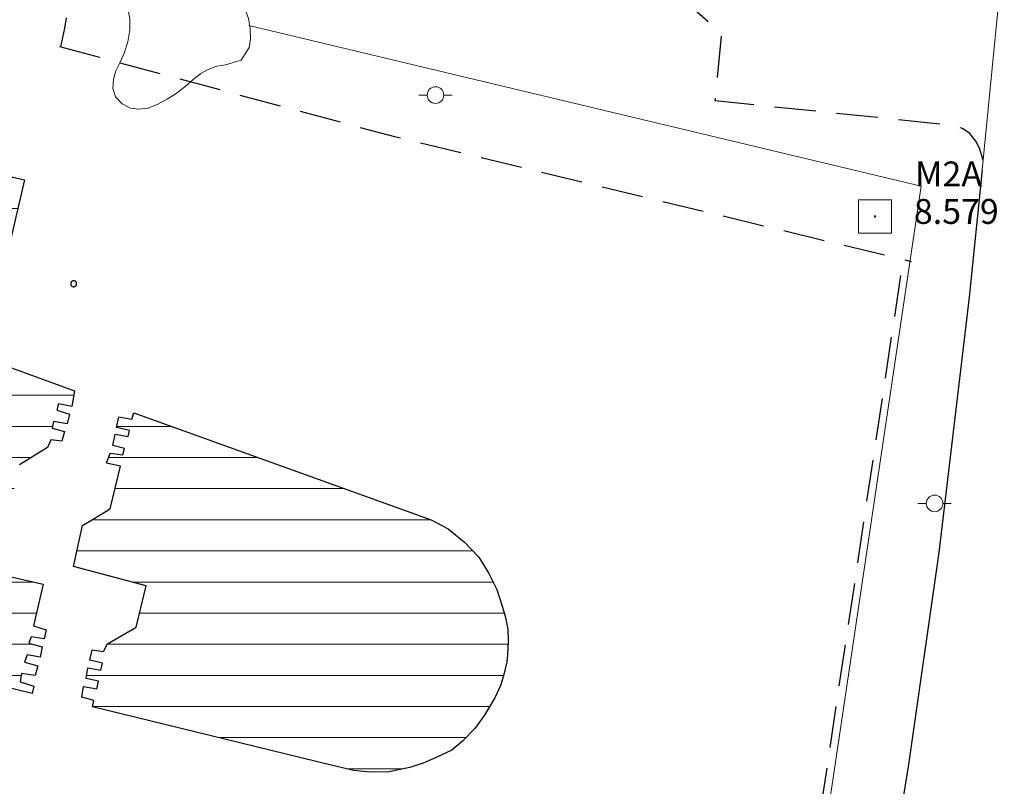
# Model space of a CAD drawing. Units: metres. Extents: x 277323 to 277838, y 1673224 to 1673788.
# Drawn here: x 277716 to 277775, y 1673601 to 1673648 of the extents above; entities that cross this region are included whole.
import ezdxf
from ezdxf.enums import TextEntityAlignment as Align

# ---------------------------------------------------------------- set-up
doc = ezdxf.new("R2010")
doc.units = ezdxf.units.M
doc.header["$MEASUREMENT"] = 0
doc.linetypes.add('HIDDEN', pattern=[0.375, 0.25, -0.125])
for name, color, linetype, lineweight in [('Cerca', 8, 'Cerca', 20), ('Lagos_Lagoas', 5, 'Continuous', 25), ('Lagos_Lagoas_Hatch', 5, 'Continuous', 9), ('Pavimentacao_Nao_Asfaltica_Mfio', 10, 'Continuous', 30), ('Pavimentacao_Nao_Asfaltica_S_Mfio', 10, 'Continuous', 15), ('Poste', 7, 'Continuous', 9), ('Rede_Marcos_Azimutais', 7, 'Continuous', 9), ('Rio_Perene', 5, 'Continuous', 25)]:
    doc.layers.add(name, color=color, linetype=linetype, lineweight=lineweight)
doc.layers.add('Parque_Interno', color=7, linetype='HIDDEN', lineweight=25, true_color=0x66ffb3)
doc.layers.add('Vegetacao', color=7, linetype='Orla8', lineweight=9, true_color=0x00ff33)
doc.styles.add('Arial', font='arial.ttf', dxfattribs={"height": 1.5})
doc.styles.get("Standard").update_dxf_attribs({"font": 'arial.ttf'})
doc.linetypes.add('Cerca', pattern='A,10,0,["X",Standard,S=1,R=0,X=0,Y=-0.5],0.1', length=10.1)
doc.linetypes.add('Orla8', pattern='A,6,-0.5,["V",Standard,S=1,R=0,X=-0.5,Y=-1],-0.5,6,-0.5,["V",Standard,S=1,R=0,X=-0.5,Y=-1],-0.5', length=14)

# ---------------------------------------------------------------- blocks, each defined once
blk = doc.blocks.new('Azimute')
at = {"flags": 128}
blk.add_lwpolyline([(-1.001, 1.001), (-1.001, -0.999), (0.999, -0.999), (0.999, 1.001)], close=True, dxfattribs=at)
blk.add_lwpolyline([(-0.001, 0.05, 1), (-0.001, -0.047, 1)], format="xyb", close=True, dxfattribs=at)
blk = doc.blocks.new('Poste')
at = {"layer": 'Poste'}
for points in [[(-0.5, 0), (-1, 0)], [(0.5, 0), (1, 0)]]:
    blk.add_lwpolyline(points, dxfattribs=at)
blk.add_lwpolyline([(0, 0.5, 1), (0, -0.5, 1)], format="xyb", close=True, dxfattribs=at)

msp = doc.modelspace()

# ---------------------------------------------------------------- hatches: boundary and pattern name
at = {"layer": 'Lagos_Lagoas_Hatch'}
h = msp.add_hatch(dxfattribs=at)
h.set_pattern_fill('ANSI31', color=256, scale=15, angle=135, style=0)
h.paths.add_polyline_path([(277716.154, 1673637.977), (277713.633, 1673627.265), (277719.166, 1673625.272), (277718.995, 1673624.316), (277718.203, 1673624.485), (277718.088, 1673624.109), (277718.862, 1673623.867), (277718.719, 1673623.274), (277717.902, 1673623.416), (277717.813, 1673623.014), (277718.549, 1673622.811), (277718.399, 1673622.237), (277717.739, 1673622.322), (277717.526, 1673621.853), (277715.856, 1673620.808), (277715.277, 1673618.322), (277713.428, 1673617.19), (277708.924, 1673618.299), (277707.328, 1673617.347), (277706.688, 1673614.755), (277711.185, 1673613.639), (277712.862, 1673614.624), (277717.271, 1673613.613), (277716.698, 1673611.107), (277717.459, 1673610.878), (277717.328, 1673610.324), (277716.555, 1673610.447), (277716.403, 1673610.071), (277717.214, 1673609.842), (277717.096, 1673609.223), (277716.311, 1673609.359), (277716.159, 1673608.93), (277716.952, 1673608.708), (277716.796, 1673608.127), (277715.973, 1673608.237), (277715.879, 1673607.736), (277716.702, 1673607.482), (277716.62, 1673607.033), (277699.399, 1673611.222), (277680.701, 1673615.769), (277667.435, 1673618.908), (277670.584, 1673631.522), (277704.489, 1673623.244), (277708.514, 1673639.743)])
h = msp.add_hatch(dxfattribs=at)
h.set_pattern_fill('ANSI31', color=256, scale=15, angle=135, style=0)
h.paths.add_polyline_path([(277716.154, 1673637.977), (277713.633, 1673627.265), (277719.166, 1673625.272), (277718.995, 1673624.316), (277718.203, 1673624.485), (277718.088, 1673624.109), (277718.862, 1673623.867), (277718.719, 1673623.274), (277717.902, 1673623.416), (277717.813, 1673623.014), (277718.549, 1673622.811), (277718.399, 1673622.237), (277717.739, 1673622.322), (277717.526, 1673621.853), (277715.856, 1673620.808), (277715.277, 1673618.322), (277713.428, 1673617.19), (277708.924, 1673618.299), (277707.328, 1673617.347), (277706.688, 1673614.755), (277711.185, 1673613.639), (277712.862, 1673614.624), (277717.271, 1673613.613), (277716.698, 1673611.107), (277717.459, 1673610.878), (277717.328, 1673610.324), (277716.555, 1673610.447), (277716.403, 1673610.071), (277717.214, 1673609.842), (277717.096, 1673609.223), (277716.311, 1673609.359), (277716.159, 1673608.93), (277716.952, 1673608.708), (277716.796, 1673608.127), (277715.973, 1673608.237), (277715.879, 1673607.736), (277716.702, 1673607.482), (277716.62, 1673607.033), (277699.399, 1673611.222), (277680.701, 1673615.769), (277667.435, 1673618.908), (277670.584, 1673631.522), (277704.489, 1673623.244), (277708.514, 1673639.743)])
h = msp.add_hatch(dxfattribs=at)
h.set_pattern_fill('ANSI31', color=256, scale=15, angle=135, style=0)
h.paths.add_polyline_path([(277722.73, 1673623.945), (277740.643, 1673617.487), (277741.657, 1673616.96), (277742.644, 1673616.149), (277743.501, 1673615.252), (277744.117, 1673614.268), (277744.597, 1673613.295), (277744.936, 1673612.236), (277745.116, 1673611.605), (277745.259, 1673610.92), (277745.272, 1673610.202), (277745.237, 1673609.364), (277745.192, 1673608.942), (277745.013, 1673608.189), (277744.834, 1673607.555), (277744.488, 1673606.821), (277743.855, 1673605.722), (277743.269, 1673604.926), (277742.515, 1673604.163), (277741.876, 1673603.631), (277740.946, 1673603.183), (277740.157, 1673602.834), (277739.36, 1673602.585), (277738.088, 1673602.325), (277736.943, 1673602.297), (277735.97, 1673602.402), (277734.623, 1673602.716), (277720.249, 1673606.226), (277720.326, 1673606.616), (277719.593, 1673606.821), (277719.699, 1673607.455), (277720.511, 1673607.322), (277720.606, 1673607.771), (277719.855, 1673607.944), (277719.972, 1673608.578), (277720.747, 1673608.445), (277720.849, 1673608.861), (277720.079, 1673609.04), (277720.222, 1673609.661), (277720.904, 1673609.56), (277721.14, 1673610.03), (277722.882, 1673611.038), (277723.483, 1673613.528), (277719.094, 1673614.69), (277719.646, 1673617.153), (277721.307, 1673618.167), (277721.932, 1673620.722), (277721.088, 1673620.914), (277721.299, 1673621.516), (277722.068, 1673621.416), (277722.175, 1673621.799), (277721.468, 1673621.965), (277721.61, 1673622.652), (277722.385, 1673622.519), (277722.48, 1673622.875), (277721.692, 1673623.061), (277721.835, 1673623.695), (277722.61, 1673623.562)])
h = msp.add_hatch(dxfattribs=at)
h.set_pattern_fill('ANSI31', color=256, scale=15, angle=135, style=0)
h.paths.add_polyline_path([(277722.73, 1673623.945), (277740.643, 1673617.487), (277741.657, 1673616.96), (277742.644, 1673616.149), (277743.501, 1673615.252), (277744.117, 1673614.268), (277744.597, 1673613.295), (277744.936, 1673612.236), (277745.116, 1673611.605), (277745.259, 1673610.92), (277745.272, 1673610.202), (277745.237, 1673609.364), (277745.192, 1673608.942), (277745.013, 1673608.189), (277744.834, 1673607.555), (277744.488, 1673606.821), (277743.855, 1673605.722), (277743.269, 1673604.926), (277742.515, 1673604.163), (277741.876, 1673603.631), (277740.946, 1673603.183), (277740.157, 1673602.834), (277739.36, 1673602.585), (277738.088, 1673602.325), (277736.943, 1673602.297), (277735.97, 1673602.402), (277734.623, 1673602.716), (277720.249, 1673606.226), (277720.326, 1673606.616), (277719.593, 1673606.821), (277719.699, 1673607.455), (277720.511, 1673607.322), (277720.606, 1673607.771), (277719.855, 1673607.944), (277719.972, 1673608.578), (277720.747, 1673608.445), (277720.849, 1673608.861), (277720.079, 1673609.04), (277720.222, 1673609.661), (277720.904, 1673609.56), (277721.14, 1673610.03), (277722.882, 1673611.038), (277723.483, 1673613.528), (277719.094, 1673614.69), (277719.646, 1673617.153), (277721.307, 1673618.167), (277721.932, 1673620.722), (277721.088, 1673620.914), (277721.299, 1673621.516), (277722.068, 1673621.416), (277722.175, 1673621.799), (277721.468, 1673621.965), (277721.61, 1673622.652), (277722.385, 1673622.519), (277722.48, 1673622.875), (277721.692, 1673623.061), (277721.835, 1673623.695), (277722.61, 1673623.562)])

# ---------------------------------------------------------------- linework, layer by layer
at = {"layer": 'Cerca', "flags": 128}
msp.add_lwpolyline([(277729.663, 1673647.278), (277770.142, 1673637.603), (277760.481, 1673572.66), (277730.842, 1673580.075)], dxfattribs=at)
at = {"layer": 'Lagos_Lagoas', "flags": 128}
for points in [[(277708.514, 1673639.743), (277716.154, 1673637.977), (277713.633, 1673627.265), (277719.166, 1673625.272), (277718.995, 1673624.316), (277718.203, 1673624.485), (277718.088, 1673624.109), (277718.862, 1673623.867), (277718.719, 1673623.274), (277717.902, 1673623.416), (277717.813, 1673623.014), (277718.549, 1673622.811), (277718.399, 1673622.237), (277717.739, 1673622.322), (277717.526, 1673621.853), (277715.856, 1673620.808)], [(277712.862, 1673614.624), (277717.271, 1673613.613), (277716.698, 1673611.107), (277717.459, 1673610.878), (277717.328, 1673610.324), (277716.555, 1673610.447), (277716.403, 1673610.071), (277717.214, 1673609.842), (277717.096, 1673609.223), (277716.311, 1673609.359), (277716.159, 1673608.93), (277716.952, 1673608.708), (277716.796, 1673608.127), (277715.973, 1673608.237), (277715.879, 1673607.736), (277716.702, 1673607.482), (277716.62, 1673607.033), (277699.399, 1673611.222)]]:
    msp.add_lwpolyline(points, dxfattribs=at)
msp.add_lwpolyline([(277722.73, 1673623.945), (277740.643, 1673617.487), (277741.657, 1673616.96), (277742.644, 1673616.149), (277743.501, 1673615.252), (277744.117, 1673614.268), (277744.597, 1673613.295), (277744.936, 1673612.236), (277745.116, 1673611.605), (277745.259, 1673610.92), (277745.272, 1673610.202), (277745.237, 1673609.364), (277745.192, 1673608.942), (277745.013, 1673608.189), (277744.834, 1673607.555), (277744.488, 1673606.821), (277743.855, 1673605.722), (277743.269, 1673604.926), (277742.515, 1673604.163), (277741.876, 1673603.631), (277740.946, 1673603.183), (277740.157, 1673602.834), (277739.36, 1673602.585), (277738.088, 1673602.325), (277736.943, 1673602.297), (277735.97, 1673602.402), (277734.623, 1673602.716), (277720.249, 1673606.226), (277720.326, 1673606.616), (277719.593, 1673606.821), (277719.699, 1673607.455), (277720.511, 1673607.322), (277720.606, 1673607.771), (277719.855, 1673607.944), (277719.972, 1673608.578), (277720.747, 1673608.445), (277720.849, 1673608.861), (277720.079, 1673609.04), (277720.222, 1673609.661), (277720.904, 1673609.56), (277721.14, 1673610.03), (277722.882, 1673611.038), (277723.483, 1673613.528), (277719.094, 1673614.69), (277719.646, 1673617.153), (277721.307, 1673618.167), (277721.932, 1673620.722), (277721.088, 1673620.914), (277721.299, 1673621.516), (277722.068, 1673621.416), (277722.175, 1673621.799), (277721.468, 1673621.965), (277721.61, 1673622.652), (277722.385, 1673622.519), (277722.48, 1673622.875), (277721.692, 1673623.061), (277721.835, 1673623.695), (277722.61, 1673623.562)], close=True, dxfattribs=at)
at = {"layer": 'Parque_Interno', "ltscale": 10, "flags": 128}
for points in [[(277773.881, 1673639.168), (277773.652, 1673639.882), (277773.436, 1673640.302), (277773.072, 1673640.769), (277772.632, 1673641.066), (277772.255, 1673641.189), (277771.994, 1673641.26), (277757.743, 1673642.729), (277758.142, 1673646.767), (277755.544, 1673649.07)], [(277718.259, 1673646.003), (277738.432, 1673640.582), (277769.537, 1673633.064)], [(277768.897, 1673632.212), (277760.192, 1673574.097), (277742.27, 1673578.318), (277711.906, 1673585.645), (277696.057, 1673589.547)]]:
    msp.add_lwpolyline(points, dxfattribs=at)
msp.add_lwpolyline([(277719.071, 1673631.89), (277719.047, 1673631.883), (277719.024, 1673631.872), (277719.003, 1673631.859), (277718.984, 1673631.842), (277718.968, 1673631.824), (277718.954, 1673631.803), (277718.944, 1673631.78), (277718.936, 1673631.756), (277718.932, 1673631.731), (277718.932, 1673631.706), (277718.935, 1673631.682), (277718.941, 1673631.657), (277718.951, 1673631.634), (277718.964, 1673631.613), (277718.979, 1673631.593), (277718.998, 1673631.576), (277719.018, 1673631.562), (277719.04, 1673631.551), (277719.064, 1673631.542), (277719.089, 1673631.538), (277719.114, 1673631.536), (277719.139, 1673631.538), (277719.163, 1673631.544), (277719.186, 1673631.553), (277719.208, 1673631.565), (277719.228, 1673631.58), (277719.246, 1673631.598), (277719.261, 1673631.617), (277719.273, 1673631.639), (277719.282, 1673631.663), (277719.288, 1673631.687), (277719.29, 1673631.712), (277719.289, 1673631.737), (277719.284, 1673631.761), (277719.276, 1673631.785), (277719.265, 1673631.807), (277719.25, 1673631.828), (277719.233, 1673631.846), (277719.214, 1673631.862), (277719.192, 1673631.875), (277719.169, 1673631.885), (277719.145, 1673631.891), (277719.121, 1673631.894), (277719.096, 1673631.894), (277719.071, 1673631.89)], close=True, dxfattribs=at)
at = {"layer": 'Pavimentacao_Nao_Asfaltica_Mfio', "flags": 128}
msp.add_lwpolyline([(277773.822, 1673638.569), (277773.039, 1673630.903), (277771.196, 1673615.521), (277769.378, 1673602.765), (277766.378, 1673584.073), (277764.732, 1673573.592), (277764.348, 1673571.268)], dxfattribs=at)
at = {"layer": 'Pavimentacao_Nao_Asfaltica_S_Mfio', "flags": 128}
msp.add_lwpolyline([(277775.148, 1673652.064), (277773.822, 1673638.569)], dxfattribs=at)
at = {"layer": 'Rio_Perene', "flags": 128}
msp.add_lwpolyline([(277718.663, 1673647.731), (277718.555, 1673647.116), (277718.316, 1673645.988)], dxfattribs=at)
at = {"layer": 'Vegetacao', "flags": 128}
msp.add_lwpolyline([(277724.346, 1673659.011), (277724.967, 1673658.781), (277725.985, 1673658.582), (277726.556, 1673658.431), (277727.316, 1673657.953), (277727.5, 1673656.878), (277727.383, 1673656.115), (277727.131, 1673655.285), (277726.853, 1673654.534), (277726.587, 1673653.848), (277726.431, 1673653.308), (277726.588, 1673652.469), (277726.902, 1673652.039), (277727.34, 1673651.532), (277727.829, 1673650.92), (277728.281, 1673650.242), (277728.672, 1673649.551), (277729.062, 1673648.885), (277729.415, 1673648.285), (277729.644, 1673647.683), (277729.736, 1673647.093), (277729.754, 1673646.476), (277729.673, 1673645.937), (277729.197, 1673645.183), (277728.258, 1673644.91), (277727.726, 1673644.813), (277727.245, 1673644.637), (277726.764, 1673644.382), (277726.297, 1673644.009), (277725.805, 1673643.584), (277725.289, 1673643.184), (277724.747, 1673642.837), (277724.168, 1673642.528), (277723.588, 1673642.299), (277723.043, 1673642.24), (277722.535, 1673642.3), (277722.025, 1673642.544), (277721.637, 1673642.973), (277721.471, 1673643.484), (277721.515, 1673644.036), (277721.647, 1673644.549), (277721.89, 1673645.025), (277722.157, 1673645.605), (277722.373, 1673646.291), (277722.49, 1673647.001), (277722.484, 1673647.684), (277722.366, 1673648.3), (277722.151, 1673648.809), (277721.527, 1673649.249), (277720.82, 1673649.36), (277719.876, 1673649.691), (277719.328, 1673650), (277718.853, 1673650.441), (277718.563, 1673650.976), (277718.434, 1673651.553), (277718.416, 1673652.143), (277718.447, 1673652.708), (277718.541, 1673653.287), (277718.659, 1673653.893), (277718.777, 1673654.524), (277718.882, 1673655.169), (277718.987, 1673655.84), (277719.106, 1673656.419), (277719.25, 1673656.919), (277719.381, 1673657.407), (277719.537, 1673657.921), (277719.706, 1673658.421), (277720.144, 1673659.267), (277720.683, 1673659.903), (277721.211, 1673660.342), (277721.729, 1673660.584), (277722.425, 1673660.408), (277722.787, 1673660.031), (277723.226, 1673659.524)], close=True, dxfattribs=at)

# ---------------------------------------------------------------- block references
at = {"layer": 'Poste'}
for p in [(277740.897, 1673643.081), (277770.951, 1673618.487)]:
    msp.add_blockref('Poste', p, dxfattribs=at)
at = {"layer": 'Rede_Marcos_Azimutais'}
msp.add_blockref('Azimute', (277767.366, 1673635.765, 8.579), dxfattribs=at)

# ---------------------------------------------------------------- texts
at = {"layer": 'Rede_Marcos_Azimutais', "style": 'Arial'}
for s, p in [('M2A', (277771.787, 1673637.582)), ('8.579', (277772.259, 1673635.322))]:
    msp.add_text(s, height=1.5, dxfattribs=at).set_placement(p, align=Align.CENTER)

doc.saveas('drawing.dxf')
